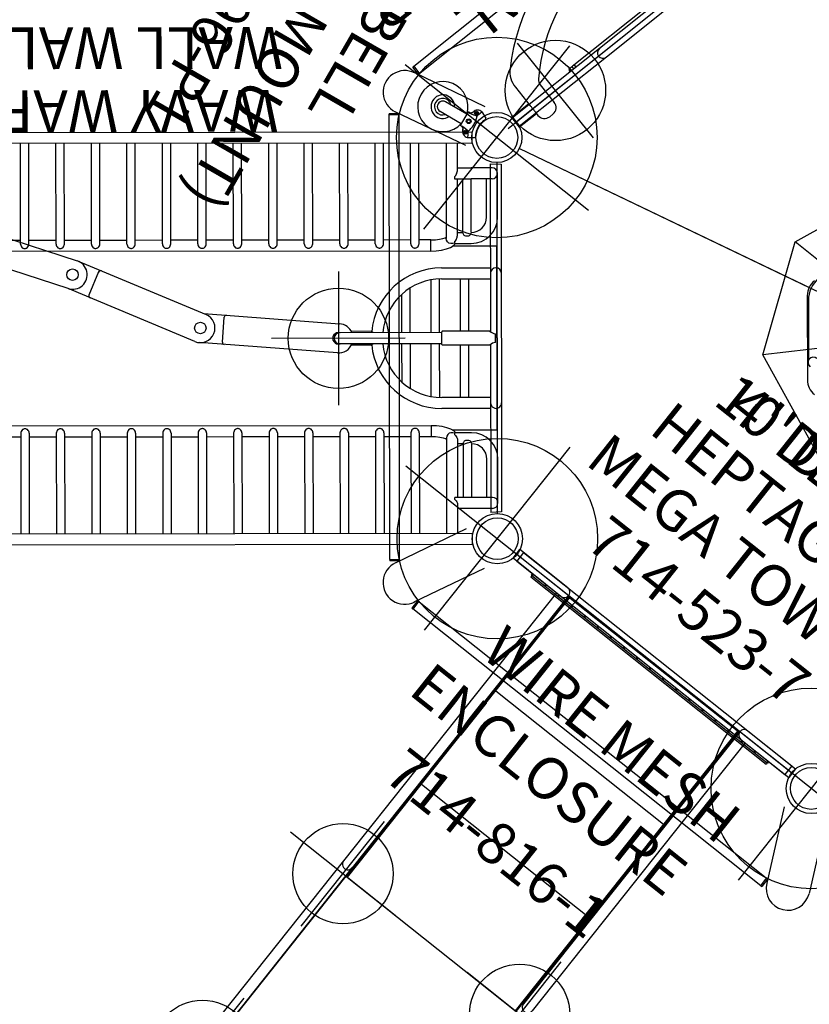
# Model space of a CAD drawing. Extents: x -100 to 560, y -330 to 219.
# Drawn here: x 65 to 159, y -199 to -81 of the extents above; entities that cross this region are included whole.
import ezdxf
from ezdxf.enums import TextEntityAlignment as Align

# ---------------------------------------------------------------- set-up
doc = ezdxf.new("R2010")
doc.units = 0
doc.header["$MEASUREMENT"] = 0
doc.linetypes.add('CENTER', pattern=[0.6, 0.375, -0.075, 0.075, -0.075])
doc.layers.get('0').update_dxf_attribs({"color": 5, "linetype": 'CONTINUOUS'})
doc.layers.add('Ft', color=1, linetype='CONTINUOUS', plot=False)
doc.layers.add('Node', color=7, linetype='CONTINUOUS', plot=False)
for name, color, linetype in [('PARTNO', 7, 'CONTINUOUS'), ('PHASE-1', 6, 'CONTINUOUS'), ('PHASE-2', 4, 'CONTINUOUS'), ('TXT', 7, 'CENTER')]:
    doc.layers.add(name, color=color, linetype=linetype)
doc.styles.add('ROMANS', font='ROMANS.SHX', dxfattribs={"height": 5})
doc.styles.add('SIMPLEX', font='simplex.shx')

# ---------------------------------------------------------------- blocks, each defined once
blk = doc.blocks.new('PARTNO')
at = {"layer": 'TXT', "style": 'ROMANS'}
blk.add_attdef('PARTNO', text='', height=5, dxfattribs=at).set_placement((0, 0), align=Align.CENTER)
blk = doc.blocks.new('2352370a')
for p, q in [((81.4, 43.91), (40.45, 53.26)), ((35.18, 52.06), (2.35, 25.87)), ((38.2, 51), (47.07, 12.14)), ((0, 21), (0, -21))]:
    blk.add_line(p, q)
for centre, radius in [((37.53, 53.93), 3), ((37.53, 53.93), 2.5), ((0, 24), 3), ((0, 24), 2.5), ((0, -24), 3), ((0, -24), 2.5)]:
    blk.add_circle(centre, radius)
at = {"layer": 'Ft'}
for p, q in [((37.53, 67.93), (37.53, 39.93)), ((23.53, 53.93), (51.53, 53.93)), ((0, 38), (0, 10)), ((-14, 24), (14, 24)), ((0, -10), (0, -38)), ((-14, -24), (14, -24))]:
    blk.add_line(p, q, dxfattribs=at)
for centre in [(37.53, 53.93), (0, 24), (0, -24)]:
    blk.add_circle(centre, 12, dxfattribs=at)
at = {"layer": 'Node'}
for p in [(37.53, 53.93), (18.76, 38.96), (0, 24), (0, 0)]:
    blk.add_point(p, dxfattribs=at)
at = {"layer": 'PARTNO'}
ref = blk.add_blockref('PARTNO', (5.78, -0.25), dxfattribs=dict(at, rotation=270))
ref.add_attrib('PARTNO', '714-523-7', dxfattribs={"height": 5, "rotation": 270, "style": 'SIMPLEX'}).set_placement((5.78, -0.25), align=Align.CENTER)
at = {"layer": 'TXT', "style": 'SIMPLEX'}
for s, p in [('MEGA TOWER', (15.35, -0.25)), ('HEPTAGON', (23.04, -0.25)), ("4' DECK", (30.51, -0.25))]:
    blk.add_text(s, height=5, rotation=270, dxfattribs=at).set_placement(p, align=Align.MIDDLE)
blk = doc.blocks.new('23928000')
for p, q in [((-0.53, 20.79), (0.78, 20.85)), ((-0.53, -20.79), (-0.53, 20.79)), ((0.78, 0.77), (0.78, 20.85)), ((0.78, 8.41), (6.62, 8.41)), ((0.78, 7.09), (6.62, 7.09)), ((3.41, 0.83), (3.41, 7.09)), ((4.41, 0.83), (4.41, 7.09)), ((6.91, 0.66), (6.91, 7.09)), ((7.91, 0.66), (7.91, 6.98)), ((10.41, 0.66), (10.41, 6)), ((11.41, 0.66), (11.41, 5.24)), ((19.1, 1.74), (35.62, 0.49)), ((0.19, 0.51), (0.19, -0.51)), ((0.85, 0.83), (6.56, 0.83)), ((6.56, 0.83), (6.62, 0.77)), ((6.62, 0.77), (6.62, -0.77)), ((6.62, 0.66), (18.83, 0.66)), ((15.04, 0.83), (17.44, 0.83)), ((32.86, 0.45), (32.63, -2.54)), ((36.16, 0.36), (51.31, -5.98)), ((0.78, -20.85), (0.78, -0.77)), ((0.85, -0.83), (6.56, -0.83)), ((3.41, -7.09), (3.41, -0.83)), ((4.41, -7.09), (4.41, -0.83)), ((6.56, -0.83), (6.62, -0.77)), ((6.62, -0.66), (18.83, -0.66)), ((6.91, -7.09), (6.91, -0.66)), ((7.91, -6.98), (7.91, -0.66)), ((10.41, -6), (10.41, -0.66)), ((11.41, -5.24), (11.41, -0.66)), ((15.03, -0.82), (15.04, -0.83)), ((15.04, -0.83), (17.44, -0.83)), ((15.04, -0.83), (15.04, -0.83)), ((35.07, -2.98), (18.84, -1.74)), ((50.09, -9.26), (34.81, -2.87)), ((47.65, -7.97), (48.81, -5.2)), ((51.31, -5.99), (65.92, -10.76)), ((6.62, -7.09), (0.78, -7.09)), ((6.62, -8.41), (0.78, -8.41)), ((65.97, -14.46), (50.22, -9.31)), ((0.78, -20.85), (-0.53, -20.79))]:
    blk.add_line(p, q)
for points in [[(14.98, 0.78), (14.96, 0.77), (14.92, 0.74), (14.88, 0.71), (14.83, 0.68), (14.8, 0.66)], [(15.04, 0.83), (15.04, 0.83), (15.03, 0.82), (15.02, 0.81), (15, 0.8), (14.98, 0.78)], [(14.8, -0.66), (14.83, -0.68), (14.88, -0.71), (14.92, -0.74), (14.96, -0.77)], [(14.96, -0.77), (14.98, -0.78), (15, -0.8), (15.02, -0.81), (15.03, -0.82)]]:
    blk.add_lwpolyline(points)
for centre in [(35.49, -1.25), (50.77, -7.65)]:
    blk.add_circle(centre, 0.688)
for centre, radius, start, end in [((0.12, 7.75), 0.657, 0, 180), ((6.62, 0), 8.41, 5.3593, 90), ((6.62, 0), 7.09, 5.3288, 90), ((18.97, 0), 1.75, 85.6615, 157.9237), ((0.04, 1.66), 1.16, 277.3893, 314.3872), ((18.97, 0), 0.688, 253.0115, 106.9885), ((18.83, 0), 0.657, 270, 90), ((32.61, 0.47), 0.25, 355.6615, 85.6615), ((35.49, -1.25), 1.75, 67.2813, 247.2813), ((0.04, -1.66), 1.16, 45.6128, 82.6107), ((6.62, 0), 7.09, 270, 354.6712), ((6.62, 0), 8.41, 270, 354.6407), ((18.97, 0), 1.75, 202.1651, 265.6615), ((32.38, -2.52), 0.25, 265.6615, 355.6615), ((48.58, -5.11), 0.25, 337.2813, 67.2813), ((50.77, -7.65), 1.75, 71.9025, 251.9025), ((0.12, -7.75), 0.657, 180, 0), ((47.42, -7.87), 0.25, 247.2813, 337.2813)]:
    blk.add_arc(centre, radius, start, end)
at = {"layer": 'Ft'}
for p, q in [((18.97, -8), (18.97, 8)), ((10.97, 0), (26.97, 0))]:
    blk.add_line(p, q, dxfattribs=at)
blk.add_circle((18.97, 0), 6, dxfattribs=at)
at = {"layer": 'Node'}
blk.add_point((0, 0), dxfattribs=at)
at = {"layer": 'TXT', "style": 'SIMPLEX'}
for s, p in [('WAVY WAFFLE', (48.4, -27.87)), ('WALL WALKER', (48.4, -35.39))]:
    blk.add_text(s, height=5, dxfattribs=at).set_placement(p, align=Align.MIDDLE)
blk = doc.blocks.new('23844400')
for p, q in [((-0.66, 7.75), (-0.66, 21.08)), ((0.66, 7.75), (0.66, 21.07)), ((1, 12.16), (0.66, 12.16)), ((1, 12.06), (0.66, 12.06)), ((1, 11.61), (1, 12.16)), ((0.66, 11.66), (0.91, 11.66)), ((0.66, 11.34), (0.91, 11.34)), ((1, 0.11), (1, 11.39)), ((-0.66, -7.75), (-0.66, 7.75)), ((0.66, -7.75), (0.66, 7.75)), ((0.66, 0.16), (0.91, 0.16)), ((0.66, -0.16), (0.91, -0.16)), ((1, -11.39), (1, -0.11)), ((-0.66, -7.75), (-0.66, -21.08)), ((0.66, -7.75), (0.66, -21.07)), ((0.66, -11.34), (0.91, -11.34)), ((0.66, -11.66), (0.91, -11.66)), ((1, -11.61), (1, -12.16)), ((0.66, -12.06), (1, -12.06)), ((0.66, -12.16), (1, -12.16))]:
    blk.add_line(p, q)
for points in [[(0.91, 11.66), (0.93, 11.66), (0.96, 11.65), (0.98, 11.63), (1, 11.6), (1.02, 11.57), (1.03, 11.54), (1.04, 11.5)], [(1.04, 11.5), (1.03, 11.46), (1.02, 11.43), (1, 11.4), (0.98, 11.37), (0.96, 11.35), (0.93, 11.34), (0.91, 11.34)], [(0.91, 0.16), (0.93, 0.16), (0.96, 0.15), (0.98, 0.13), (1, 0.1), (1.02, 0.07), (1.03, 0.04), (1.04, 0)], [(1.04, 0), (1.03, -0.04), (1.02, -0.07), (1, -0.1), (0.98, -0.13), (0.96, -0.15), (0.93, -0.16), (0.91, -0.16)], [(0.91, -11.34), (0.93, -11.34), (0.96, -11.35), (0.98, -11.37), (1, -11.4), (1.02, -11.43), (1.03, -11.46), (1.04, -11.5)], [(1.04, -11.5), (1.03, -11.54), (1.02, -11.57), (1, -11.6), (0.98, -11.63), (0.96, -11.65), (0.93, -11.66), (0.91, -11.66)]]:
    blk.add_lwpolyline(points)
for centre, radius, start, end in [((0.5, 11.22), 1.06, 61.9275, 81.4651), ((0, 7.75), 0.657, 0, 180), ((0, -7.75), 0.657, 180, 0), ((0.5, -11.22), 1.06, 278.5349, 298.0725)]:
    blk.add_arc(centre, radius, start, end)
at = {"layer": 'Ft'}
for p, q in [((0.02, 22.26), (0.02, 7.74)), ((-7.24, 15), (7.28, 15)), ((0.02, -7.74), (0.02, -22.26)), ((-7.24, -15), (7.28, -15))]:
    blk.add_line(p, q, dxfattribs=at)
for centre in [(0.02, 15), (0.02, -15)]:
    blk.add_circle(centre, 6, dxfattribs=at)
at = {"layer": 'Node'}
blk.add_point((0, 0), dxfattribs=at)
at = {"layer": 'PARTNO'}
ref = blk.add_blockref('PARTNO', (31.61, 0), dxfattribs=dict(at, rotation=90))
ref.add_attrib('PARTNO', '714-844-4', dxfattribs={"height": 5, "rotation": 90, "style": 'SIMPLEX'}).set_placement((31.61, 0), align=Align.CENTER)
at = {"layer": 'TXT', "style": 'SIMPLEX'}
for s, p in [('CARGO CLIMBER', (21.11, 0)), ("4' VERTICAL", (13.11, 0))]:
    blk.add_text(s, height=5, rotation=90, dxfattribs=at).set_placement(p, align=Align.MIDDLE)
blk = doc.blocks.new('235237bz')
for p, q in [((81.4, 43.91), (40.45, 53.26)), ((35.18, 52.06), (2.35, 25.87)), ((38.2, 51), (46.75, 13.52)), ((0, 21), (0, -21)), ((45.85, 13.09), (37.97, 6.8)), ((45.49, 12.64), (39.95, 8.22)), ((40.01, 8.15), (39.95, 8.22))]:
    blk.add_line(p, q)
for centre, radius in [((37.53, 53.93), 3), ((37.53, 53.93), 2.5), ((0, 24), 3), ((0, 24), 2.5), ((0, -24), 3), ((0, -24), 2.5)]:
    blk.add_circle(centre, radius)
for centre, radius, start, end in [((47.54, 10.08), 3.28, 77.1435, 128.5724), ((47.26, 11.33), 2.25, 77.1429, 128.5714), ((40.03, 7.5), 0.656, 0, 180), ((39.37, 5.04), 2.25, 128.5714, 180)]:
    blk.add_arc(centre, radius, start, end)
at = {"layer": 'Node'}
for p in [(37.53, 53.93), (18.76, 38.96), (0, 24), (0, 0)]:
    blk.add_point(p, dxfattribs=at)
at = {"layer": 'PARTNO'}
ref = blk.add_blockref('PARTNO', (5.78, -0.25), dxfattribs=dict(at, rotation=270))
ref.add_attrib('PARTNO', '714-523-7', dxfattribs={"height": 5, "rotation": 270, "style": 'SIMPLEX'}).set_placement((5.78, -0.25), align=Align.CENTER)
at = {"layer": 'TXT', "style": 'SIMPLEX'}
for s, p in [('MEGA TOWER', (15.35, -0.25)), ('HEPTAGON', (23.04, -0.25)), ("10' DECK", (30.51, -0.25))]:
    blk.add_text(s, height=5, rotation=270, dxfattribs=at).set_placement(p, align=Align.MIDDLE)
blk = doc.blocks.new('23723w90')
for p, q in [((2.95, 24.65), (2.95, 23.34)), ((93.05, 24.65), (2.95, 24.65)), ((93.05, 23.34), (2.95, 23.34)), ((4.75, 19.93), (4.75, 23.34)), ((6.06, 11.92), (6.06, 23.34)), ((9.31, 11.31), (9.31, 23.34)), ((10.31, 11.31), (10.31, 23.34)), ((13.55, 11.31), (13.55, 23.34)), ((14.55, 11.31), (14.55, 23.34)), ((17.8, 11.31), (17.8, 23.34)), ((18.8, 11.31), (18.8, 23.34)), ((22.04, 11.31), (22.04, 23.34)), ((23.04, 11.31), (23.04, 23.34)), ((26.28, 11.31), (26.28, 23.34)), ((27.28, 11.31), (27.28, 23.34)), ((30.53, 11.31), (30.53, 23.34)), ((31.53, 11.31), (31.53, 23.34)), ((34.77, 11.31), (34.77, 23.34)), ((35.77, 11.31), (35.77, 23.34)), ((39.01, 11.31), (39.01, 23.34)), ((40.01, 11.31), (40.01, 23.34)), ((43.26, 11.31), (43.26, 23.34)), ((44.26, 11.31), (44.26, 23.34)), ((47.5, 11.31), (47.5, 23.34)), ((48.5, 11.31), (48.5, 23.34)), ((51.74, 11.31), (51.74, 23.34)), ((52.74, 11.31), (52.74, 23.34)), ((55.99, 11.31), (55.99, 23.34)), ((56.99, 11.31), (56.99, 23.34)), ((0.57, 20.37), (3.07, 20.37)), ((3.07, 20.37), (4.75, 20.37)), ((-0.09, 19.71), (-0.09, 14.48)), ((0.57, 19.06), (3.07, 19.05)), ((1.23, 19.05), (1.23, 14.48)), ((3.07, 19.05), (5.07, 19.05)), ((3.07, 12.63), (3.07, 19.05)), ((4.07, 12.57), (4.07, 19.05)), ((4.75, 12.2), (4.75, 19.05)), ((5.07, 19.29), (5.07, 19.05)), ((4.07, 12.63), (4.75, 12.63)), ((6.03, 11.71), (6.06, 11.92)), ((0, 11), (5.33, 11)), ((0, 11), (0, -11)), ((3.07, 11.32), (5.07, 11.32)), ((5.22, 11.06), (4.96, 11.32)), ((5.07, 11.56), (5.07, 11.32)), ((5.07, 11.39), (5.08, 11.38)), ((9.31, 11.75), (7.91, 11.75)), ((7.91, 10.43), (7.91, 11.75)), ((13.55, 11.75), (10.31, 11.75)), ((17.8, 11.75), (14.55, 11.75)), ((22.04, 11.75), (18.8, 11.75)), ((26.28, 11.75), (23.04, 11.75)), ((30.53, 11.75), (27.28, 11.75)), ((34.77, 11.75), (31.53, 11.75)), ((39.01, 11.75), (35.77, 11.75)), ((43.26, 11.75), (40.01, 11.75)), ((47.5, 11.75), (44.26, 11.75)), ((51.74, 11.75), (48.5, 11.75)), ((55.99, 11.75), (52.74, 11.75)), ((60.23, 11.75), (56.99, 11.75)), ((88.09, 10.43), (7.91, 10.43)), ((7.91, -10.43), (88.09, -10.43)), ((7.91, -10.43), (7.91, -11.75)), ((0, -11), (5.33, -11)), ((5.07, -11.32), (3.07, -11.32)), ((5.22, -11.06), (4.96, -11.32)), ((5.07, -11.56), (5.07, -11.32)), ((5.07, -11.39), (5.08, -11.38)), ((6.03, -11.71), (6.06, -11.92)), ((7.91, -11.75), (9.31, -11.75)), ((9.31, -11.31), (9.31, -23.34)), ((10.31, -11.31), (10.31, -23.34)), ((10.31, -11.75), (13.55, -11.75)), ((13.55, -11.31), (13.55, -23.34)), ((14.55, -11.31), (14.55, -23.34)), ((14.55, -11.75), (17.8, -11.75)), ((17.8, -11.31), (17.8, -23.34)), ((18.8, -11.31), (18.8, -23.34)), ((18.8, -11.75), (22.04, -11.75)), ((22.04, -11.31), (22.04, -23.34)), ((23.04, -11.31), (23.04, -23.34)), ((23.04, -11.75), (26.28, -11.75)), ((26.28, -11.31), (26.28, -23.34)), ((27.28, -11.31), (27.28, -23.34)), ((27.28, -11.75), (30.53, -11.75)), ((30.53, -11.31), (30.53, -23.34)), ((31.53, -11.31), (31.53, -23.34)), ((31.53, -11.75), (34.77, -11.75)), ((34.77, -11.31), (34.77, -23.34)), ((35.77, -11.31), (35.77, -23.34)), ((35.77, -11.75), (39.01, -11.75)), ((39.01, -11.31), (39.01, -23.34)), ((40.01, -11.31), (40.01, -23.34)), ((40.01, -11.75), (43.26, -11.75)), ((43.26, -11.31), (43.26, -23.34)), ((44.26, -11.31), (44.26, -23.34)), ((44.26, -11.75), (47.5, -11.75)), ((47.5, -11.31), (47.5, -23.34)), ((48.5, -11.31), (48.5, -23.34)), ((48.5, -11.75), (51.74, -11.75)), ((51.74, -11.31), (51.74, -23.34)), ((52.74, -11.31), (52.74, -23.34)), ((52.74, -11.75), (55.99, -11.75)), ((55.99, -11.31), (55.99, -23.34)), ((56.99, -11.31), (56.99, -23.34)), ((56.99, -11.75), (60.23, -11.75)), ((3.07, -12.63), (3.07, -19.05)), ((4.07, -12.57), (4.07, -19.05)), ((4.75, -12.63), (4.07, -12.63)), ((4.75, -19.05), (4.75, -12.2)), ((6.06, -23.34), (6.06, -11.92)), ((-0.09, -14.48), (-0.09, -19.73)), ((1.23, -14.48), (1.23, -19.05)), ((0.57, -19.06), (3.07, -19.05)), ((5.07, -19.05), (3.07, -19.05)), ((4.75, -23.34), (4.75, -19.93)), ((5.07, -19.29), (5.07, -19.05)), ((0.57, -20.37), (3.07, -20.37)), ((4.75, -20.37), (3.07, -20.37)), ((2.95, -23.34), (2.95, -24.65)), ((2.95, -23.34), (93.05, -23.34)), ((2.95, -24.65), (93.05, -24.65))]:
    blk.add_line(p, q)
for points in [[(5.07, 19.29), (4.99, 19.38), (4.91, 19.47), (4.85, 19.57), (4.8, 19.68), (4.77, 19.78), (4.75, 19.88), (4.75, 19.93)], [(3.07, 12.57), (3.07, 12.54), (3.09, 12.49), (3.13, 12.42), (3.19, 12.34), (3.28, 12.27)], [(3.28, 12.27), (3.37, 12.25), (3.46, 12.23), (3.57, 12.23)], [(3.57, 12.23), (3.67, 12.23), (3.77, 12.25), (3.86, 12.27)], [(3.86, 12.27), (3.94, 12.34), (4, 12.42), (4.04, 12.49), (4.07, 12.54), (4.07, 12.57)], [(4.79, 11.98), (4.76, 12.08), (4.75, 12.18), (4.75, 12.2)], [(5.07, 11.56), (4.97, 11.66), (4.89, 11.76), (4.83, 11.87), (4.79, 11.98)], [(7.91, 11.75), (7.36, 11.77), (6.87, 11.83), (6.46, 11.92), (6.18, 12.02), (6.06, 12.08)], [(5.08, 11.38), (5.29, 11.31), (5.52, 11.31), (5.74, 11.38), (5.91, 11.52), (6.03, 11.71)], [(7.91, 10.43), (7.26, 10.46), (6.63, 10.54), (6.04, 10.67), (5.57, 10.85), (5.22, 11.06)], [(9.31, 11.31), (9.32, 11.2), (9.36, 11.08), (9.43, 10.98), (9.52, 10.88)], [(9.52, 10.88), (9.58, 10.85), (9.64, 10.82), (9.71, 10.8), (9.77, 10.79), (9.84, 10.79), (9.91, 10.8), (9.98, 10.82), (10.04, 10.85), (10.1, 10.88)], [(10.1, 10.88), (10.19, 10.98), (10.26, 11.09), (10.3, 11.2), (10.31, 11.31)], [(13.55, 11.31), (13.57, 11.2), (13.61, 11.08), (13.67, 10.98), (13.76, 10.88)], [(13.76, 10.88), (13.82, 10.85), (13.88, 10.82), (13.95, 10.8), (14.02, 10.79), (14.09, 10.79), (14.16, 10.8), (14.22, 10.82), (14.29, 10.85), (14.34, 10.88)], [(14.34, 10.88), (14.43, 10.98), (14.5, 11.09), (14.54, 11.2), (14.55, 11.31)], [(17.8, 11.31), (17.81, 11.2), (17.85, 11.08), (17.92, 10.98), (18, 10.88)], [(18, 10.88), (18.06, 10.85), (18.13, 10.82), (18.19, 10.8), (18.26, 10.79), (18.33, 10.79), (18.4, 10.8), (18.47, 10.82), (18.53, 10.85), (18.59, 10.88)], [(18.59, 10.88), (18.68, 10.98), (18.74, 11.09), (18.78, 11.2), (18.8, 11.31)], [(22.04, 11.31), (22.05, 11.2), (22.09, 11.08), (22.16, 10.98), (22.25, 10.88)], [(22.25, 10.88), (22.31, 10.85), (22.37, 10.82), (22.44, 10.8), (22.5, 10.79), (22.57, 10.79), (22.64, 10.8), (22.71, 10.82), (22.77, 10.85), (22.83, 10.88)], [(22.83, 10.88), (22.92, 10.98), (22.99, 11.09), (23.03, 11.2), (23.04, 11.31)], [(26.28, 11.31), (26.3, 11.2), (26.34, 11.08), (26.4, 10.98), (26.49, 10.88)], [(26.49, 10.88), (26.55, 10.85), (26.61, 10.82), (26.68, 10.8), (26.75, 10.79), (26.82, 10.79), (26.89, 10.8), (26.95, 10.82), (27.02, 10.85), (27.07, 10.88)], [(27.07, 10.88), (27.16, 10.98), (27.23, 11.09), (27.27, 11.2), (27.28, 11.31)], [(30.53, 11.31), (30.54, 11.2), (30.58, 11.08), (30.65, 10.98), (30.73, 10.88)], [(30.73, 10.88), (30.79, 10.85), (30.86, 10.82), (30.92, 10.8), (30.99, 10.79), (31.06, 10.79), (31.13, 10.8), (31.2, 10.82), (31.26, 10.85), (31.32, 10.88)], [(31.32, 10.88), (31.41, 10.98), (31.47, 11.09), (31.51, 11.2), (31.53, 11.31)], [(34.77, 11.31), (34.78, 11.2), (34.82, 11.08), (34.89, 10.98), (34.98, 10.88)], [(34.98, 10.88), (35.04, 10.85), (35.1, 10.82), (35.17, 10.8), (35.23, 10.79), (35.3, 10.79), (35.37, 10.8), (35.44, 10.82), (35.5, 10.85), (35.56, 10.88)], [(35.56, 10.88), (35.65, 10.98), (35.72, 11.09), (35.76, 11.2), (35.77, 11.31)], [(39.01, 11.31), (39.03, 11.2), (39.07, 11.08), (39.13, 10.98), (39.22, 10.88)], [(39.22, 10.88), (39.28, 10.85), (39.34, 10.82), (39.41, 10.8), (39.48, 10.79), (39.55, 10.79), (39.62, 10.8), (39.68, 10.82), (39.75, 10.85), (39.81, 10.88)], [(39.81, 10.88), (39.89, 10.98), (39.96, 11.09), (40, 11.2), (40.01, 11.31)], [(43.26, 11.31), (43.27, 11.2), (43.31, 11.08), (43.38, 10.98), (43.46, 10.88)], [(43.46, 10.88), (43.52, 10.85), (43.59, 10.82), (43.65, 10.8), (43.72, 10.79), (43.79, 10.79), (43.86, 10.8), (43.93, 10.82), (43.99, 10.85), (44.05, 10.88)], [(44.05, 10.88), (44.14, 10.98), (44.2, 11.09), (44.24, 11.2), (44.26, 11.31)], [(47.5, 11.31), (47.51, 11.2), (47.55, 11.08), (47.62, 10.98), (47.71, 10.88)], [(47.71, 10.88), (47.77, 10.85), (47.83, 10.82), (47.9, 10.8), (47.97, 10.79), (48.03, 10.79), (48.1, 10.8), (48.17, 10.82), (48.23, 10.85), (48.29, 10.88)], [(48.29, 10.88), (48.38, 10.98), (48.45, 11.09), (48.49, 11.2), (48.5, 11.31)], [(51.74, 11.31), (51.76, 11.2), (51.8, 11.08), (51.86, 10.98), (51.95, 10.88)], [(51.95, 10.88), (52.01, 10.85), (52.07, 10.82), (52.14, 10.8), (52.21, 10.79), (52.28, 10.79), (52.35, 10.8), (52.41, 10.82), (52.48, 10.85), (52.54, 10.88)], [(52.54, 10.88), (52.62, 10.98), (52.69, 11.09), (52.73, 11.2), (52.74, 11.31)], [(55.99, 11.31), (56, 11.2), (56.04, 11.08), (56.11, 10.98), (56.19, 10.88)], [(56.19, 10.88), (56.25, 10.85), (56.32, 10.82), (56.38, 10.8), (56.45, 10.79), (56.52, 10.79), (56.59, 10.8), (56.66, 10.82), (56.72, 10.85), (56.78, 10.88)], [(56.78, 10.88), (56.87, 10.98), (56.93, 11.09), (56.97, 11.2), (56.99, 11.31)], [(7.91, -10.43), (7.26, -10.46), (6.63, -10.54), (6.04, -10.67), (5.57, -10.85), (5.22, -11.06)], [(5.07, -11.56), (4.97, -11.66), (4.89, -11.76), (4.83, -11.87), (4.79, -11.98)], [(5.08, -11.38), (5.29, -11.31), (5.52, -11.31), (5.74, -11.38), (5.91, -11.52), (6.03, -11.71)], [(7.91, -11.75), (7.36, -11.77), (6.87, -11.83), (6.46, -11.92), (6.18, -12.02), (6.06, -12.08)], [(9.52, -10.88), (9.43, -10.98), (9.36, -11.09), (9.32, -11.2), (9.31, -11.31)], [(10.1, -10.88), (10.04, -10.85), (9.98, -10.82), (9.91, -10.8), (9.84, -10.79), (9.77, -10.79), (9.71, -10.8), (9.64, -10.82), (9.58, -10.85), (9.52, -10.88)], [(10.31, -11.31), (10.3, -11.2), (10.25, -11.08), (10.19, -10.98), (10.1, -10.88)], [(13.76, -10.88), (13.67, -10.98), (13.61, -11.09), (13.57, -11.2), (13.55, -11.31)], [(14.34, -10.88), (14.29, -10.85), (14.22, -10.82), (14.16, -10.8), (14.09, -10.79), (14.02, -10.79), (13.95, -10.8), (13.88, -10.82), (13.82, -10.85), (13.76, -10.88)], [(14.55, -11.31), (14.54, -11.2), (14.5, -11.08), (14.43, -10.98), (14.34, -10.88)], [(18, -10.88), (17.92, -10.98), (17.85, -11.09), (17.81, -11.2), (17.8, -11.31)], [(18.59, -10.88), (18.53, -10.85), (18.47, -10.82), (18.4, -10.8), (18.33, -10.79), (18.26, -10.79), (18.19, -10.8), (18.13, -10.82), (18.06, -10.85), (18, -10.88)], [(18.8, -11.31), (18.78, -11.2), (18.74, -11.08), (18.68, -10.98), (18.59, -10.88)], [(22.25, -10.88), (22.16, -10.98), (22.09, -11.09), (22.05, -11.2), (22.04, -11.31)], [(22.83, -10.88), (22.77, -10.85), (22.71, -10.82), (22.64, -10.8), (22.57, -10.79), (22.5, -10.79), (22.44, -10.8), (22.37, -10.82), (22.31, -10.85), (22.25, -10.88)], [(23.04, -11.31), (23.03, -11.2), (22.98, -11.08), (22.92, -10.98), (22.83, -10.88)], [(26.49, -10.88), (26.4, -10.98), (26.34, -11.09), (26.3, -11.2), (26.28, -11.31)], [(27.07, -10.88), (27.02, -10.85), (26.95, -10.82), (26.89, -10.8), (26.82, -10.79), (26.75, -10.79), (26.68, -10.8), (26.61, -10.82), (26.55, -10.85), (26.49, -10.88)], [(27.28, -11.31), (27.27, -11.2), (27.23, -11.08), (27.16, -10.98), (27.07, -10.88)], [(30.73, -10.88), (30.65, -10.98), (30.58, -11.09), (30.54, -11.2), (30.53, -11.31)], [(31.32, -10.88), (31.26, -10.85), (31.2, -10.82), (31.13, -10.8), (31.06, -10.79), (30.99, -10.79), (30.92, -10.8), (30.86, -10.82), (30.79, -10.85), (30.73, -10.88)], [(31.53, -11.31), (31.51, -11.2), (31.47, -11.08), (31.41, -10.98), (31.32, -10.88)], [(34.98, -10.88), (34.89, -10.98), (34.82, -11.09), (34.78, -11.2), (34.77, -11.31)], [(35.56, -10.88), (35.5, -10.85), (35.44, -10.82), (35.37, -10.8), (35.3, -10.79), (35.23, -10.79), (35.17, -10.8), (35.1, -10.82), (35.04, -10.85), (34.98, -10.88)], [(35.77, -11.31), (35.76, -11.2), (35.72, -11.08), (35.65, -10.98), (35.56, -10.88)], [(39.22, -10.88), (39.13, -10.98), (39.07, -11.09), (39.03, -11.2), (39.01, -11.31)], [(39.81, -10.88), (39.75, -10.85), (39.68, -10.82), (39.62, -10.8), (39.55, -10.79), (39.48, -10.79), (39.41, -10.8), (39.34, -10.82), (39.28, -10.85), (39.22, -10.88)], [(40.01, -11.31), (40, -11.2), (39.96, -11.08), (39.89, -10.98), (39.81, -10.88)], [(43.46, -10.88), (43.38, -10.98), (43.31, -11.09), (43.27, -11.2), (43.26, -11.31)], [(44.05, -10.88), (43.99, -10.85), (43.93, -10.82), (43.86, -10.8), (43.79, -10.79), (43.72, -10.79), (43.65, -10.8), (43.59, -10.82), (43.52, -10.85), (43.46, -10.88)], [(44.26, -11.31), (44.24, -11.2), (44.2, -11.08), (44.14, -10.98), (44.05, -10.88)], [(47.71, -10.88), (47.62, -10.98), (47.55, -11.09), (47.51, -11.2), (47.5, -11.31)], [(48.29, -10.88), (48.23, -10.85), (48.17, -10.82), (48.1, -10.8), (48.03, -10.79), (47.97, -10.79), (47.9, -10.8), (47.83, -10.82), (47.77, -10.85), (47.71, -10.88)], [(48.5, -11.31), (48.49, -11.2), (48.45, -11.08), (48.38, -10.98), (48.29, -10.88)], [(51.95, -10.88), (51.86, -10.98), (51.8, -11.09), (51.76, -11.2), (51.74, -11.31)], [(52.54, -10.88), (52.48, -10.85), (52.41, -10.82), (52.35, -10.8), (52.28, -10.79), (52.21, -10.79), (52.14, -10.8), (52.07, -10.82), (52.01, -10.85), (51.95, -10.88)], [(52.74, -11.31), (52.73, -11.2), (52.69, -11.08), (52.62, -10.98), (52.54, -10.88)], [(56.19, -10.88), (56.11, -10.98), (56.04, -11.09), (56, -11.2), (55.99, -11.31)], [(56.78, -10.88), (56.72, -10.85), (56.66, -10.82), (56.59, -10.8), (56.52, -10.79), (56.45, -10.79), (56.38, -10.8), (56.32, -10.82), (56.25, -10.85), (56.19, -10.88)], [(56.99, -11.31), (56.97, -11.2), (56.93, -11.08), (56.87, -10.98), (56.78, -10.88)], [(3.28, -12.27), (3.19, -12.34), (3.13, -12.42), (3.09, -12.49), (3.07, -12.54), (3.07, -12.57)], [(3.57, -12.23), (3.46, -12.23), (3.37, -12.25), (3.28, -12.27)], [(3.86, -12.27), (3.77, -12.25), (3.67, -12.23), (3.57, -12.23)], [(4.07, -12.57), (4.07, -12.54), (4.04, -12.49), (4, -12.42), (3.94, -12.34), (3.86, -12.27)], [(4.79, -11.98), (4.76, -12.08), (4.75, -12.18), (4.75, -12.2)], [(5.07, -19.29), (4.99, -19.38), (4.91, -19.47), (4.85, -19.57), (4.8, -19.68), (4.77, -19.78), (4.75, -19.88), (4.75, -19.93)]]:
    blk.add_lwpolyline(points)
for centre, radius, start, end in [((0.57, 19.71), 0.657, 90, 270), ((3.07, 14.48), 3.16, 180, 270), ((3.07, 14.48), 1.84, 180, 270), ((3.07, -14.48), 3.16, 90, 180), ((3.07, -14.48), 1.84, 90, 180), ((0.57, -19.71), 0.657, 90, 270)]:
    blk.add_arc(centre, radius, start, end)
at = {"layer": 'Node'}
blk.add_point((0, 0), dxfattribs=at)
blk = doc.blocks.new('23816100')
for p, q in [((-0.66, -20.5), (-0.66, 20.5)), ((-0.66, 20.5), (0.66, 20.5)), ((0.66, -20.5), (0.66, 20.5)), ((0.89, -18.03), (0.89, 17.97)), ((0.89, 17.97), (1.08, 17.97)), ((1.08, -18.03), (1.08, 17.97)), ((0.89, -18.03), (1.08, -18.03)), ((-0.66, -20.5), (0.66, -20.5))]:
    blk.add_line(p, q)
for centre in [(0.8, 17.97), (0.8, 15.97), (0.8, 13.97), (0.8, 11.97), (0.8, 9.97), (0.8, 7.97), (0.8, 5.97), (0.8, 3.97), (0.8, 1.97), (0.8, -0.03), (0.8, -2.03), (0.8, -4.03), (0.8, -6.03), (0.8, -8.03), (0.8, -10.03), (0.8, -12.03), (0.8, -14.03), (0.8, -16.03), (0.8, -18.03)]:
    blk.add_circle(centre, 0.0925)
at = {"layer": 'Node'}
blk.add_point((0, 0), dxfattribs=at)
at = {"layer": 'PARTNO'}
ref = blk.add_blockref('PARTNO', (31.05, -1.37), dxfattribs=dict(at, rotation=90))
ref.add_attrib('PARTNO', '714-816-1', dxfattribs={"height": 5, "rotation": 90, "style": 'SIMPLEX'}).set_placement((31.05, -1.37), align=Align.CENTER)
at = {"layer": 'TXT', "style": 'SIMPLEX'}
for s, p in [('WIRE MESH ', (10.43, 2.07)), ('ENCLOSURE', (19.32, -1.26))]:
    blk.add_text(s, height=5, rotation=90, dxfattribs=at).set_placement(p, align=Align.MIDDLE)
blk = doc.blocks.new('23862700')
for p, q in [((-9.93, 32.53), (31.65, 65.69)), ((32.5, 64.92), (-9.37, 31.53)), ((-9.93, 32.53), (-10.05, 32.44)), ((-9.34, 31.55), (-10.05, 32.44)), ((-9.93, 32.53), (-9.22, 31.64)), ((-9.81, 31.74), (-9.8, 31.74)), ((-9.79, 31.73), (-9.8, 31.74)), ((-1.37, 27.68), (-9.79, 31.73)), ((-12.86, 26.71), (-12.86, 26.86)), ((-11.72, 26.86), (-12.86, 26.86)), ((-11.72, 26.71), (-12.86, 26.71)), ((-12.85, -26.48), (-12.85, 26.71)), ((-3.72, 23.03), (-12.14, 27.09)), ((-11.72, 26.89), (-11.72, -26.66)), ((-3.72, -22.81), (-12.14, -26.86)), ((-12.86, -26.48), (-12.86, -26.63)), ((-12.86, -26.48), (-11.72, -26.48)), ((-11.72, -26.63), (-12.86, -26.63)), ((-12.14, -26.86), (-12.16, -26.87)), ((-12.16, -26.88), (-12.16, -26.87)), ((-1.56, -27.55), (-9.98, -31.6)), ((-9.54, -31.42), (-10.24, -32.3)), ((-9.42, -31.51), (-10.13, -32.4)), ((-9.99, -31.61), (-10, -31.61)), ((-9.56, -31.4), (32.31, -64.79)), ((-10.13, -32.4), (-10.24, -32.3)), ((31.46, -65.56), (-10.12, -32.39)), ((34.28, -56.13), (32.2, -65.24)), ((39.33, -57.39), (37.25, -66.5)), ((31.46, -65.56), (32.17, -64.67)), ((32.28, -64.77), (31.58, -65.65)), ((31.46, -65.56), (31.58, -65.65)), ((32.2, -65.24), (32.2, -65.26)), ((32.2, -65.26), (32.2, -65.26))]:
    blk.add_line(p, q)
for centre, start, end in [((-10.99, 29.42), 63.1012, 243.6558), ((-11.08, -29.24), 114.5327, 296.7373), ((34.72, -65.9), 165.9613, 345.9613)]:
    blk.add_arc(centre, 2.6, start, end)
at = {"layer": 'Node'}
blk.add_point((0, 0), dxfattribs=at)
blk = doc.blocks.new('238627c0')
for p, q in [((36.99, 12.86), (49.96, 18.23)), ((49.96, 2.64), (49.96, 18.23)), ((49.96, 18.23), (62.79, 12.92)), ((31.61, -0.11), (36.99, 12.86)), ((47.97, 1.87), (36.99, 12.86)), ((51.76, 1.89), (62.79, 12.92)), ((62.79, 12.92), (68.1, 0.09)), ((49.92, 2.63), (48.2, 1.92)), ((49.93, 2.59), (48.22, 1.88)), ((51.71, 1.88), (49.99, 2.59)), ((51.72, 1.92), (50.01, 2.63)), ((47.93, 1.65), (47.22, -0.07)), ((47.97, 1.63), (47.26, -0.09)), ((47.93, 1.65), (47.97, 1.63)), ((48.2, 1.92), (48.22, 1.88)), ((52.46, 0.12), (51.75, 1.84)), ((52.5, 0.14), (51.79, 1.86)), ((51.75, -1.65), (52.46, 0.07)), ((51.79, -1.67), (52.5, 0.05)), ((52.51, 0.09), (68.1, 0.09)), ((68.1, 0.09), (62.73, -12.88)), ((36.93, -12.94), (31.61, -0.11)), ((47.21, -0.11), (31.61, -0.11)), ((47.22, -0.16), (47.93, -1.88)), ((47.26, -0.14), (47.97, -1.86)), ((47.95, -1.91), (36.93, -12.94)), ((47.99, -1.94), (49.71, -2.65)), ((48.01, -1.9), (49.72, -2.61)), ((49.78, -2.61), (51.5, -1.9)), ((49.8, -2.65), (51.51, -1.94)), ((51.51, -1.94), (51.5, -1.9)), ((51.74, -1.89), (62.73, -12.88)), ((51.79, -1.67), (51.75, -1.65)), ((49.75, -2.66), (49.75, -18.25)), ((49.75, -18.25), (36.93, -12.94)), ((49.75, -18.25), (62.73, -12.88))]:
    blk.add_line(p, q)
for points in [[(50.01, 2.63), (49.99, 2.64), (49.97, 2.64), (49.95, 2.64), (49.93, 2.64), (49.92, 2.63)], [(47.97, 1.87), (47.96, 1.86), (47.95, 1.83), (47.94, 1.8), (47.94, 1.77), (47.93, 1.73), (47.93, 1.69), (47.93, 1.65)], [(47.95, 1.75), (47.95, 1.75), (47.95, 1.77), (47.95, 1.78), (47.95, 1.79), (47.95, 1.81), (47.95, 1.82), (47.95, 1.83), (47.96, 1.84), (47.96, 1.85), (47.96, 1.86), (47.97, 1.86), (47.97, 1.87)], [(47.95, 1.75), (47.95, 1.73), (47.96, 1.7), (47.96, 1.66), (47.97, 1.63)], [(47.97, 1.87), (47.98, 1.88), (47.98, 1.88)], [(47.97, 1.87), (47.97, 1.87), (47.97, 1.87)], [(47.98, 1.88), (47.99, 1.88), (48.01, 1.89), (48.04, 1.9), (48.07, 1.91), (48.12, 1.92), (48.16, 1.92), (48.2, 1.92)], [(47.98, 1.88), (47.98, 1.88), (47.99, 1.88), (48, 1.89), (48.01, 1.89), (48.02, 1.89), (48.03, 1.9), (48.04, 1.9), (48.05, 1.9), (48.06, 1.9), (48.08, 1.9), (48.09, 1.9), (48.1, 1.9)], [(48.1, 1.9), (48.12, 1.89), (48.15, 1.89), (48.18, 1.88), (48.22, 1.88)], [(51.79, 1.86), (51.78, 1.87), (51.77, 1.89), (51.75, 1.9), (51.74, 1.91), (51.72, 1.92)], [(52.5, 0.05), (52.5, 0.07), (52.51, 0.09), (52.51, 0.1), (52.5, 0.12), (52.5, 0.14)], [(47.22, -0.07), (47.21, -0.09), (47.21, -0.11), (47.21, -0.12), (47.21, -0.14), (47.22, -0.16)], [(47.93, -1.88), (47.94, -1.89), (47.95, -1.91), (47.96, -1.92), (47.97, -1.93), (47.99, -1.94)], [(51.62, -1.92), (51.6, -1.91), (51.56, -1.91), (51.53, -1.9), (51.5, -1.9)], [(51.73, -1.9), (51.72, -1.91), (51.7, -1.91), (51.67, -1.92), (51.64, -1.93), (51.6, -1.94), (51.56, -1.94), (51.51, -1.94)], [(51.73, -1.9), (51.73, -1.9), (51.72, -1.9), (51.72, -1.91), (51.71, -1.91), (51.7, -1.91), (51.69, -1.92), (51.67, -1.92), (51.66, -1.92), (51.65, -1.92), (51.64, -1.92), (51.62, -1.92), (51.62, -1.92)], [(51.74, -1.89), (51.74, -1.9), (51.73, -1.9)], [(51.74, -1.89), (51.74, -1.89), (51.75, -1.89)], [(51.76, -1.77), (51.76, -1.75), (51.76, -1.72), (51.75, -1.68), (51.75, -1.65)], [(51.75, -1.89), (51.75, -1.88), (51.76, -1.85), (51.77, -1.83), (51.78, -1.79), (51.78, -1.75), (51.79, -1.71), (51.79, -1.67)], [(51.76, -1.77), (51.76, -1.77), (51.77, -1.79), (51.77, -1.8), (51.77, -1.82), (51.76, -1.83), (51.76, -1.84), (51.76, -1.85), (51.76, -1.86), (51.75, -1.87), (51.75, -1.88), (51.75, -1.89), (51.75, -1.89)], [(49.71, -2.65), (49.73, -2.66), (49.74, -2.66), (49.76, -2.66), (49.78, -2.66), (49.8, -2.65)]]:
    blk.add_lwpolyline(points)
for centre, start, end in [((49.96, 2.52), 67.5, 112.5), ((51.68, 1.81), 22.5, 67.5), ((52.39, 0.09), 337.5, 22.5), ((47.33, -0.11), 157.5, 202.5), ((48.04, -1.83), 202.5, 247.5), ((49.75, -2.54), 247.5, 292.5)]:
    blk.add_arc(centre, 0.073, start, end)
at = {"layer": 'Node'}
blk.add_point((0, 0), dxfattribs=at)
at = {"layer": 'PARTNO'}
ref = blk.add_blockref('PARTNO', (49.43, -34.07), dxfattribs=at)
ref.add_attrib('PARTNO', '714-862-7C', dxfattribs={"height": 5, "style": 'SIMPLEX'}).set_placement((49.43, -34.07), align=Align.CENTER)
at = {"layer": 'TXT', "style": 'SIMPLEX'}
blk.add_text('CUPOLA TOP', height=5, dxfattribs=at).set_placement((50.25, -24.7), align=Align.MIDDLE)
blk = doc.blocks.new('23992200')
for p, q in [((-0.74, 21.1), (0.76, 21.1)), ((-0.74, 18.5), (-0.74, 21.1)), ((0.76, 18.5), (0.76, 21.1)), ((-0.47, 18.5), (-1, 18.5)), ((3.32, 18.5), (0.47, 18.5)), ((-2, 17), (-2, 17.5)), ((1.68, 16), (-1, 16)), ((0, -16), (0, 16)), ((9, 3), (9, -3)), ((-1, -16), (1.68, -16)), ((-2, -17.5), (-2, -17)), ((-1, -18.5), (-0.47, -18.5)), ((-0.74, -18.5), (-0.74, -21.1)), ((0, -18.48), (0.09, -18.48)), ((0.09, -18.48), (0.18, -18.49)), ((0.18, -18.49), (0.26, -18.49)), ((0.26, -18.49), (0.34, -18.5)), ((0.34, -18.5), (0.41, -18.5)), ((0.41, -18.5), (0.47, -18.5)), ((0.47, -18.5), (3.32, -18.5)), ((0.76, -18.5), (0.76, -21.1)), ((-0.74, -21.1), (0.76, -21.1))]:
    blk.add_line(p, q)
for points in [[(0, 18.48), (-0.09, 18.48), (-0.17, 18.49), (-0.25, 18.49), (-0.33, 18.49), (-0.41, 18.5), (-0.47, 18.5)], [(0.47, 18.5), (0.41, 18.5), (0.33, 18.49), (0.25, 18.49), (0.17, 18.49), (0.09, 18.48), (0, 18.48)], [(-0.47, -18.5), (-0.4, -18.5), (-0.33, -18.49), (-0.25, -18.49), (-0.17, -18.49), (-0.09, -18.48), (0, -18.48)]]:
    blk.add_lwpolyline(points)
for centre, radius, start, end in [((-1, 17.5), 1, 90, 180), ((3.32, 15.5), 3, 44.7928, 90), ((-1, 17), 1, 180, 270), ((-12.29, 0), 25, 315.2072, 44.7928), ((1.68, 15), 1, 47.0297, 90), ((-12.29, 0), 21.5, 312.9703, 47.0297), ((-1, -17), 1, 90, 180), ((1.68, -15), 1, 270, 312.9703), ((-1, -17.5), 1, 180, 270), ((3.32, -15.5), 3, 270, 315.2072)]:
    blk.add_arc(centre, radius, start, end)
at = {"layer": 'Node'}
blk.add_point((0, 0), dxfattribs=at)
at = {"layer": 'PARTNO'}
ref = blk.add_blockref('PARTNO', (41.32, -2.07), dxfattribs=dict(at, rotation=90))
ref.add_attrib('PARTNO', '714-992-2', dxfattribs={"height": 5, "rotation": 90, "style": 'SIMPLEX'}).set_placement((41.32, -2.07), align=Align.CENTER)
at = {"layer": 'TXT', "style": 'SIMPLEX'}
for s, p in [('LOOKOUT ', (19.25, 1.31)), ('TOWER', (29, -2.07))]:
    blk.add_text(s, height=5, rotation=90, dxfattribs=at).set_placement(p, align=Align.MIDDLE)
blk = doc.blocks.new('2385149l')
for p, q in [((-0.66, 13.75), (-0.66, 21.08)), ((-0.66, 21.08), (0.66, 21.08)), ((0.66, 13.75), (0.66, 21.07)), ((0.66, 14.41), (41.62, 14.41)), ((0, 13.09), (41.62, 13.09)), ((0, -13.09), (0, 13.09)), ((42.87, 13), (0, 13)), ((0.12, -13), (0.12, 13)), ((28.62, -13.09), (28.62, 13)), ((42.87, -13.09), (42.87, 13)), ((42.87, -13.09), (42.87, 13)), ((0.12, 12.82), (42.87, 12.82)), ((14.37, -12.82), (14.37, 12.82)), ((0, -12), (0.12, -12)), ((42.87, -12.82), (0.12, -12.82)), ((42.87, -13), (42.87, -12.82)), ((42.87, -12.87), (42.87, -12.87)), ((-0.66, -13.75), (-0.66, -21.08)), ((0, -13), (42.87, -13)), ((0, -13.09), (41.62, -13.09)), ((0.66, -13.75), (0.66, -21.07)), ((41.6, -13.09), (67.85, -13.09)), ((68.85, -13), (42.85, -13)), ((0.66, -14.41), (41.62, -14.41)), ((41.6, -14.41), (67.85, -14.41)), ((0.66, -21.07), (-0.66, -21.08))]:
    blk.add_line(p, q)
for centre, start, end in [((41.62, 13.75), 268.5798, 91.4202), ((0, 13.75), 180, 360), ((0, -13.75), 360, 180), ((41.62, -13.75), 268.5798, 91.4202)]:
    blk.add_arc(centre, 0.657, start, end)
at = {"layer": 'Ft'}
for p, q in [((42.87, 21.5), (42.87, 5.5)), ((50.87, 13.5), (34.87, 13.5)), ((42.87, -5.5), (42.87, -21.5)), ((50.87, -13.5), (34.87, -13.5)), ((77.87, -13.5), (61.87, -13.5))]:
    blk.add_line(p, q, dxfattribs=at)
for centre in [(42.87, 13.5), (42.87, -13.5), (69.87, -13.5)]:
    blk.add_circle(centre, 6, dxfattribs=at)
at = {"layer": 'Node'}
blk.add_point((0, 0), dxfattribs=at)
blk = doc.blocks.new('23796p10')
at = {"linetype": 'Continuous'}
for p, q in [((3.07, 1.77), (2.3, 1.33)), ((3.5, 1.39), (3.46, 1.31)), ((3.46, 1.31), (3.5, 1.23)), ((3.6, 1.39), (3.5, 1.39)), ((3.5, 1.23), (3.6, 1.23)), ((3.64, 1.31), (3.6, 1.39)), ((3.6, 1.23), (3.64, 1.31)), ((3.97, 1.24), (3.97, 1.24)), ((3.98, 1.24), (3.97, 1.24)), ((3.98, 1.24), (3.98, 1.24)), ((3.69, 0.11), (3.88, 0.22)), ((3.69, -0.11), (3.69, 0.11)), ((3.88, 0.22), (4.06, 0.11)), ((4.06, 0.11), (4.06, -0.11)), ((4.28, 0.97), (4.42, 0.95)), ((4.5, -0.86), (4.5, 0.86)), ((4.5, 0.69), (7.44, 0.69)), ((3.88, -0.22), (3.69, -0.11)), ((4.06, -0.11), (3.88, -0.22)), ((4.28, -0.97), (4.42, -0.95)), ((4.5, -0.63), (7.44, -0.63)), ((3.07, -1.77), (2.3, -1.33)), ((3.5, -1.23), (3.46, -1.31)), ((3.46, -1.31), (3.5, -1.39)), ((3.6, -1.23), (3.5, -1.23)), ((3.5, -1.39), (3.6, -1.39)), ((3.64, -1.31), (3.6, -1.23)), ((3.6, -1.39), (3.64, -1.31)), ((3.97, -1.24), (3.97, -1.24)), ((3.97, -1.24), (3.97, -1.24))]:
    blk.add_line(p, q, dxfattribs=at)
for points in [[(3.07, 1.66), (3.06, 1.68), (3.04, 1.7), (3.01, 1.71), (2.99, 1.71), (2.97, 1.71), (2.94, 1.7)], [(3.98, 1.23), (3.98, 1.23), (3.98, 1.23), (3.98, 1.24)], [(4, 1.17), (4, 1.18), (4, 1.18), (3.99, 1.19), (3.99, 1.19), (3.99, 1.2), (3.99, 1.2), (3.98, 1.21), (3.98, 1.22), (3.98, 1.22), (3.98, 1.23)], [(3.98, 1.22), (3.99, 1.17), (4.02, 1.13), (4.04, 1.08)], [(3.32, 1.05), (3.3, 0.98), (3.27, 0.88), (3.24, 0.76), (3.21, 0.63), (3.19, 0.49), (3.16, 0.35), (3.15, 0.21), (3.14, 0.07), (3.14, -0.07), (3.15, -0.21), (3.16, -0.35), (3.19, -0.49), (3.21, -0.63), (3.24, -0.76), (3.27, -0.88), (3.3, -0.98), (3.32, -1.05)], [(3.32, 1.08), (3.32, 1.09), (3.31, 1.1), (3.31, 1.11), (3.31, 1.12)], [(3.32, 1.08), (3.32, 1.07), (3.32, 1.06), (3.32, 1.05)], [(3.39, 1), (3.37, 1), (3.36, 1.01), (3.34, 1.02), (3.33, 1.04), (3.32, 1.05)], [(3.41, 1.01), (3.41, 1), (3.4, 1), (3.4, 1), (3.4, 1), (3.39, 1), (3.39, 1), (3.39, 1)], [(4.31, 0.87), (4.02, 0.91), (3.72, 0.96), (3.41, 1.01)], [(4.04, 1.11), (4.03, 1.12), (4.03, 1.12), (4.03, 1.13), (4.02, 1.13), (4.02, 1.14), (4.01, 1.15), (4.01, 1.15), (4.01, 1.16), (4, 1.16), (4, 1.17)], [(4.09, 1.05), (4.09, 1.06), (4.08, 1.06), (4.07, 1.07), (4.07, 1.08), (4.06, 1.08), (4.06, 1.09), (4.05, 1.09), (4.05, 1.1), (4.04, 1.1), (4.04, 1.11)], [(4.04, 1.08), (4.08, 1.04), (4.13, 0.99), (4.18, 0.95), (4.24, 0.91), (4.31, 0.87)], [(4.15, 1.01), (4.15, 1.02), (4.14, 1.02), (4.13, 1.02), (4.12, 1.03), (4.12, 1.03), (4.11, 1.04), (4.1, 1.04), (4.1, 1.05), (4.09, 1.05)], [(4.22, 0.98), (4.21, 0.99), (4.2, 0.99), (4.19, 0.99), (4.19, 1), (4.18, 1), (4.17, 1), (4.16, 1.01), (4.15, 1.01)], [(4.28, 0.97), (4.27, 0.97), (4.26, 0.97), (4.26, 0.97), (4.25, 0.97), (4.24, 0.98), (4.23, 0.98), (4.22, 0.98)], [(4.28, 0.97), (4.29, 0.96), (4.29, 0.94), (4.3, 0.91), (4.31, 0.87)], [(3.32, -1.08), (3.32, -1.09), (3.31, -1.1), (3.31, -1.11), (3.31, -1.12)], [(3.32, -1.08), (3.33, -1.06), (3.35, -1.05), (3.37, -1.03), (3.39, -1.02), (3.41, -1.01)], [(3.32, -1.08), (3.32, -1.07), (3.32, -1.06), (3.32, -1.05)], [(3.41, -1.01), (3.72, -0.96), (4.02, -0.91), (4.31, -0.87)], [(3.98, -1.22), (3.99, -1.17), (4.02, -1.13), (4.04, -1.08)], [(4.04, -1.08), (4.08, -1.04), (4.13, -0.99), (4.18, -0.95), (4.24, -0.91), (4.31, -0.87)], [(4.31, -0.87), (4.3, -0.91), (4.29, -0.94), (4.29, -0.96), (4.28, -0.97)], [(2.94, -1.7), (2.97, -1.71), (2.99, -1.71), (3.01, -1.71), (3.04, -1.7), (3.06, -1.68), (3.07, -1.66)]]:
    blk.add_lwpolyline(points, dxfattribs=at)
for centre, radius in [((3.55, 1.31), 0.233), ((3.55, 1.31), 0.134), ((3.88, 0), 0.281), ((3.55, -1.31), 0.233), ((3.55, -1.31), 0.134)]:
    blk.add_circle(centre, radius, dxfattribs=at)
for centre, radius, start, end in [((7.44, 0.03), 3, 192.6919, 167.3081), ((2.34, 1.25), 0.093, 120, 207.9911), ((0, 0), 2.56, 332.0089, 27.9911), ((3.25, 1.04), 0.75, 13.868, 104.2164), ((0, 0), 3.49, 18.6377, 28.4331), ((4.34, 1.34), 0.375, 195.2288, 195.4867), ((7.44, 0.03), 1.41, 207.748, 152.2519), ((4.41, 0.86), 0.093, 0, 82), ((7.44, 0.03), 1, 221.1225, 138.8775), ((7.44, 0.03), 0.657, 270, 90), ((0, 0), 3.49, 331.5669, 341.3619), ((4.34, -1.34), 0.375, 98, 164.3654), ((4.41, -0.86), 0.093, 278, 0), ((2.34, -1.25), 0.093, 152.0089, 240), ((3.25, -1.04), 0.75, 255.7836, 346.132)]:
    blk.add_arc(centre, radius, start, end, dxfattribs=at)
at = {"layer": 'Node'}
blk.add_point((0, 0), dxfattribs=at)
at = {"layer": 'PARTNO'}
ref = blk.add_blockref('PARTNO', (38.08, 0.84), dxfattribs=dict(at, rotation=90))
ref.add_attrib('PARTNO', '714-796-P1', dxfattribs={"height": 5, "rotation": 90, "style": 'SIMPLEX'}).set_placement((38.08, 0.84), align=Align.CENTER)
at = {"layer": 'TXT', "style": 'SIMPLEX'}
for s, p in [('(POST MOUNT)', (27.46, 0.55)), ('BELL', (19.46, 0.55))]:
    blk.add_text(s, height=5, rotation=90, dxfattribs=at).set_placement(p, align=Align.MIDDLE)

msp = doc.modelspace()

# ---------------------------------------------------------------- block references
at = {"layer": 'PHASE-1'}
for name, p, rotation in [('2352370a', (140.89, -158.17, 48), 51.5), ('23844400', (140.79, -80.25, 48), 128.6428571429075), ('23796p10', (122.04, -95.23), 150), ('23928000', (122.07, -119.23, 48), 180.0714285713715), ('2385149l', (140.89, -158.17, 48), 231.4999999999999)]:
    msp.add_blockref(name, p, dxfattribs=dict(at, rotation=rotation))
at = {"layer": 'PHASE-2'}
for name, p, rotation in [('23992200', (140.79, -80.25, 120), 128.6428571427105), ('235237bz', (140.89, -158.17, 120), 51.5), ('23862700', (122.07, -119.23, 120), 0.07142857143271329), ('23723w90', (122.07, -119.23, 120), 180.0714285713715), ('238627c0', (140.89, -158.17, 120), 51.5), ('23816100', (140.89, -158.17, 120), 231.4999999999997)]:
    msp.add_blockref(name, p, dxfattribs=dict(at, rotation=rotation))

doc.saveas('drawing.dxf')
